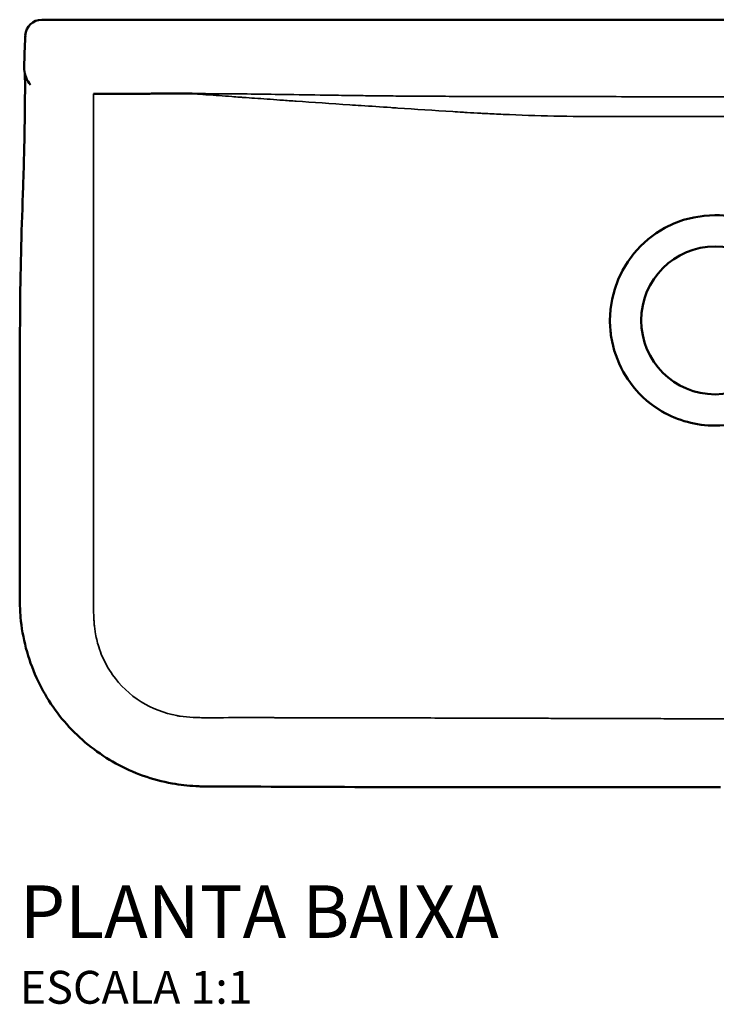
# Model space of a CAD drawing. Units: millimetres. Extents: x -646 to 684, y -368 to 302.
# Drawn here: x -212 to 0, y -368 to -69 of the extents above; entities that cross this region are included whole.
import ezdxf

# ---------------------------------------------------------------- set-up
doc = ezdxf.new("R2010")
doc.units = ezdxf.units.MM
doc.layers.add('Visible (ANSI)', color=7, linetype='Continuous', lineweight=50)
doc.layers.add('Visible Narrow (ANSI)', color=7, linetype='Continuous', lineweight=35)
doc.styles.add('Legenda', font='segoeui.ttf', dxfattribs={"height": 8})

# ---------------------------------------------------------------- blocks, each defined once
blk = doc.blocks.new('B.100_P')
at = {"layer": 'Visible (ANSI)'}
for p, q in [((48.46, 0), (-196.63, 0)), ((-201.64, -5.27), (-201.62, -4.79)), ((-202.01, -14.49), (-202.01, -14.49)), ((-203.25, -151.46), (-203.25, -96.46)), ((-203.33, -173.06), (-203.25, -151.46)), ((-203.06, -181.7), (-203.06, -181.7)), ((9.9, -233.4), (8.25, -233.4))]:
    blk.add_line(p, q, dxfattribs=at)
blk.add_circle((8.25, -91.46), 22.5, dxfattribs=at)
for centre, radius, start, end in [((-196.63, -5), 5, 90, 177.6458), ((8.25, -91.46), 32, 90.1664, 180)]:
    blk.add_arc(centre, radius, start, end, dxfattribs=at)
for points in [[(-202.01, -14.21), (-201.89, -11.23), (-201.77, -8.25), (-201.64, -5.27)], [(-202.01, -14.49), (-202.01, -14.4), (-202.01, -14.3), (-202.01, -14.21)], [(-203.2, -86.72), (-203.08, -74.73), (-202.72, -62.75), (-202.3, -50.77)], [(-203.25, -96.46), (-203.25, -93.21), (-203.23, -89.96), (-203.2, -86.72)], [(-203.22, -179.07), (-203.3, -177.07), (-203.33, -175.06), (-203.33, -173.06)], [(-203.06, -181.7), (-203.13, -180.83), (-203.19, -179.95), (-203.22, -179.07)], [(-149.75, -233.12), (-152.16, -233), (-154.56, -232.73), (-156.93, -232.3)], [(-147.95, -233.19), (-148.55, -233.18), (-149.15, -233.15), (-149.75, -233.12)], [(-147.63, -233.19), (-147.73, -233.19), (-147.84, -233.19), (-147.95, -233.19)], [(-145.9, -233.21), (-146.48, -233.21), (-147.05, -233.2), (-147.63, -233.19)], [(-95.02, -233.39), (-111.98, -233.38), (-128.94, -233.27), (-145.9, -233.21)], [(-91.75, -233.4), (-92.84, -233.4), (-93.93, -233.39), (-95.02, -233.39)], [(8.25, -233.4), (-25.08, -233.4), (-58.42, -233.4), (-91.75, -233.4)]]:
    blk.add_open_spline(points, degree=3, dxfattribs=at)
for points, knots in [([(-200.02, -19.82), (-200.59, -19.17), (-201.06, -18.42), (-201.72, -16.84), (-201.93, -15.99), (-202.01, -14.93), (-202.02, -14.71), (-202.02, -14.49)], [0, 0, 0, 0, 0.2595996, 0.2595996, 0.5143465, 0.5143465, 0.5796085, 0.5796085, 0.5796085, 0.5796085]), ([(-201.71, -21.19), (-201.7, -20.38), (-201.71, -19.62), (-201.72, -18.33), (-201.73, -17.78), (-201.75, -16.98), (-201.77, -16.68), (-201.78, -16.46)], [0, 0, 0, 0, 0.3244943, 0.3244943, 0.6169878, 0.6169878, 0.847599, 0.847599, 0.847599, 0.847599]), ([(-202.3, -50.77), (-202.16, -47), (-202.05, -43.22), (-201.89, -36.32), (-201.83, -33.16), (-201.75, -26.93), (-201.73, -23.81), (-201.71, -21.18)], [0, 0, 0, 0, 1.130548, 1.130548, 2.096594, 2.096594, 3.120383, 3.120383, 3.120383, 3.120383]), ([(-180.88, -22.51), (-179.97, -22.51), (-179.07, -22.51), (-178.16, -22.51), (-177.95, -22.51), (-177.73, -22.51), (-177.52, -22.51), (-176.82, -22.51), (-176.13, -22.51), (-175.44, -22.51), (-175.32, -22.51), (-175.2, -22.51), (-175.08, -22.51), (-174.58, -22.51), (-173.9, -22.51), (-172.92, -22.51), (-172.81, -22.51), (-172.7, -22.51), (-172.59, -22.51), (-171.18, -22.5), (-169.29, -22.5), (-167.6, -22.5), (-166.73, -22.5), (-165.92, -22.5), (-165.25, -22.5), (-164.65, -22.5), (-164.15, -22.5), (-163.76, -22.5), (-163.38, -22.5), (-163.09, -22.49), (-162.81, -22.49), (-162.65, -22.49), (-162.49, -22.49), (-162.33, -22.49), (-161.44, -22.49), (-160.54, -22.49), (-159.65, -22.49), (-159.59, -22.49), (-159.53, -22.49), (-159.47, -22.49), (-158.77, -22.49), (-157.97, -22.49), (-157.08, -22.49), (-156.16, -22.49), (-155.21, -22.49), (-154.42, -22.49), (-154.03, -22.48), (-153.68, -22.48), (-153.34, -22.48), (-152.52, -22.48), (-151.7, -22.48), (-150.88, -22.48)], [0, 0, 0, 0, 3.758729, 3.758729, 3.758729, 4.645702, 4.645702, 4.645702, 7.517458, 7.517458, 7.517458, 8.001857, 8.001857, 8.001857, 9.933783, 9.933783, 9.933783, 10.144085, 10.144085, 10.144085, 12.762755, 12.762755, 12.762755, 14.110197, 14.110197, 14.110197, 15.312538, 15.312538, 15.312538, 16.47207, 16.47207, 16.47207, 17.133734, 17.133734, 17.133734, 20.832359, 20.832359, 20.832359, 21.082317, 21.082317, 21.082317, 23.96194, 23.96194, 23.96194, 26.91143, 26.91143, 26.91143, 28.341245, 28.341245, 28.341245, 31.7297, 31.7297, 31.7297, 31.7297]), ([(8.34, -59.46), (8.31, -59.46), (8.28, -59.46), (8.22, -59.46), (8.19, -59.46), (8.16, -59.46)], [-0.01830474, -0.01830474, -0.01830474, -0.01830474, -0.00918923, -0.00918923, -0.00007327, -0.00007327, -0.00007327, -0.00007327]), ([(40.25, -91.41), (40.24, -88.72), (39.9, -85.38), (37.86, -79.01), (36.63, -76.41), (33.87, -72.15), (32.47, -70.42), (29.32, -67.28), (27.59, -65.87), (23.34, -63.1), (20.75, -61.87), (14.9, -59.99), (11.63, -59.47), (8.34, -59.46)], [0.000008, 0.000008, 0.000008, 0.000008, 0.808495, 0.808495, 1.412325, 1.412325, 1.882341, 1.882341, 2.351961, 2.351961, 2.953524, 2.953524, 3.649337, 3.649337, 3.649337, 3.649337]), ([(-23.36, -96.46), (-23.47, -95.74), (-23.56, -95.01), (-23.71, -93.34), (-23.75, -92.4), (-23.75, -91.46)], [-0.5022569, -0.5022569, -0.5022569, -0.5022569, -0.2821096, -0.2821096, -0.0000969, -0.0000969, -0.0000969, -0.0000969]), ([(-23.36, -96.46), (-22.77, -100.2), (-21.52, -103.8), (-18.02, -110.1), (-15.7, -113.17), (-11.17, -117.08), (-9.63, -118.17), (-5.55, -120.55), (-2.92, -121.63), (2.55, -123.09), (5.38, -123.46), (8.21, -123.46)], [0.000049, 0.000049, 0.000049, 0.000049, 1.135969, 1.135969, 2.161587, 2.161587, 2.636779, 2.636779, 3.347741, 3.347741, 4.058989, 4.058989, 4.058989, 4.058989]), ([(29.36, -115.51), (26.48, -118.06), (23.17, -120.06), (15.95, -122.77), (12.13, -123.46), (8.29, -123.46)], [-2.309651, -2.309651, -2.309651, -2.309651, -1.154124, -1.154124, 0, 0, 0, 0]), ([(8.29, -123.46), (8.27, -123.46), (8.26, -123.46), (8.23, -123.46), (8.22, -123.46), (8.21, -123.46)], [-0.008066916, -0.008066916, -0.008066916, -0.008066916, -0.004051745, -0.004051745, -0.000036576, -0.000036576, -0.000036576, -0.000036576]), ([(-156.93, -232.3), (-162.92, -231.22), (-168.79, -229.13), (-179.35, -223.31), (-184.19, -219.53), (-192.32, -210.76), (-195.73, -205.64), (-200.85, -194.39), (-202.51, -188.05), (-203.06, -181.7)], [0, 0, 0, 0, 1.823423, 1.823423, 3.617342, 3.617342, 5.414126, 5.414126, 7.325707, 7.325707, 7.325707, 7.325707])]:
    blk.add_open_spline(points, degree=3, knots=knots, dxfattribs=at)
at = {"layer": 'Visible Narrow (ANSI)'}
blk.add_line((-180.85, -51.06), (-180.85, -178.32), dxfattribs=at)
for start, end in [(188.9893, 269.923), (270.0668, 311.2847)]:
    blk.add_arc((8.25, -91.46), 32, start, end, dxfattribs=at)
blk.add_ellipse((-177.97, -167.58), major_axis=(-1.61, -19.93), ratio=0.119907, start_param=5.291329, end_param=5.461864, dxfattribs=at)
for points, knots in [([(-180.85, -51.06), (-180.85, -50.42), (-180.85, -49.78), (-180.85, -49.15), (-180.85, -47.9), (-180.85, -46.66), (-180.85, -45.42), (-180.85, -44.65), (-180.85, -43.89), (-180.85, -43.13), (-180.85, -42.09), (-180.86, -41.07), (-180.86, -40.07), (-180.86, -38.27), (-180.86, -36.52), (-180.86, -34.84), (-180.86, -33.93), (-180.86, -33.04), (-180.87, -32.18), (-180.87, -31.67), (-180.87, -31.18), (-180.87, -30.7), (-180.87, -29.94), (-180.87, -29.21), (-180.87, -28.52), (-180.87, -27.8), (-180.87, -27.12), (-180.87, -26.49), (-180.88, -25.93), (-180.88, -25.42), (-180.88, -24.95), (-180.88, -24.76), (-180.88, -24.58), (-180.88, -24.41), (-180.88, -24.05), (-180.88, -23.73), (-180.88, -23.45), (-180.88, -22.93), (-180.88, -22.59), (-180.88, -22.51)], [0, 0, 0, 0, 2.71718, 2.71718, 2.71718, 8.040597, 8.040597, 8.040597, 11.366423, 11.366423, 11.366423, 15.867749, 15.867749, 15.867749, 23.941589, 23.941589, 23.941589, 28.327429, 28.327429, 28.327429, 30.874968, 30.874968, 30.874968, 34.895495, 34.895495, 34.895495, 39.031938, 39.031938, 39.031938, 42.670657, 42.670657, 42.670657, 44.107039, 44.107039, 44.107039, 47.183297, 47.183297, 47.183297, 53.011081, 53.011081, 53.011081, 53.011081]), ([(-148.47, -22.66), (-148.89, -22.63), (-149.34, -22.6), (-149.8, -22.56), (-150.18, -22.53), (-150.54, -22.51), (-150.88, -22.48)], [0, 0, 0, 0, 3.34541, 3.34541, 3.34541, 6.1264, 6.1264, 6.1264, 6.1264]), ([(-71.55, -23.31), (-74.49, -23.31), (-77.43, -23.3), (-80.37, -23.28), (-82.93, -23.27), (-85.49, -23.25), (-88.06, -23.22), (-89.18, -23.21), (-90.24, -23.2), (-91.29, -23.19), (-92.01, -23.19), (-92.76, -23.18), (-93.53, -23.17), (-93.67, -23.17), (-93.81, -23.17), (-93.95, -23.16), (-95.83, -23.14), (-97.7, -23.12), (-99.57, -23.09), (-101.81, -23.06), (-104.06, -23.03), (-106.31, -23), (-107.63, -22.98), (-108.95, -22.96), (-110.28, -22.94), (-114.58, -22.87), (-118.87, -22.81), (-123.14, -22.74), (-129.66, -22.65), (-136.18, -22.56), (-142.73, -22.52), (-145.45, -22.5), (-148.17, -22.49), (-150.88, -22.48)], [0.000001, 0.000001, 0.000001, 0.000001, 12.456563, 12.456563, 12.456563, 23.320215, 23.320215, 23.320215, 28.083974, 28.083974, 28.083974, 31.349178, 31.349178, 31.349178, 31.946921, 31.946921, 31.946921, 39.902988, 39.902988, 39.902988, 49.443575, 49.443575, 49.443575, 55.056946, 55.056946, 55.056946, 73.302502, 73.302502, 73.302502, 101.165501, 101.165501, 101.165501, 112.703646, 112.703646, 112.703646, 112.703646]), ([(-71.55, -27.96), (-77.35, -27.58), (-82.94, -27.22), (-88.33, -26.86), (-89.02, -26.82), (-89.7, -26.77), (-90.38, -26.73), (-93.48, -26.52), (-96.49, -26.32), (-99.44, -26.12), (-100.6, -26.05), (-101.76, -25.97), (-102.9, -25.89), (-108.63, -25.51), (-114.09, -25.13), (-119.25, -24.77), (-119.38, -24.76), (-119.51, -24.76), (-119.64, -24.75), (-121.17, -24.64), (-122.67, -24.54), (-124.14, -24.43), (-126.8, -24.24), (-129.38, -24.06), (-131.87, -23.88), (-133.01, -23.8), (-134.12, -23.72), (-135.22, -23.64), (-135.61, -23.61), (-136, -23.59), (-136.39, -23.56), (-137.21, -23.5), (-138.03, -23.44), (-138.84, -23.38), (-141.42, -23.19), (-143.9, -23.01), (-146.3, -22.83), (-146.47, -22.81), (-146.64, -22.8), (-146.81, -22.79), (-147.37, -22.75), (-147.93, -22.71), (-148.47, -22.66)], [0, 0, 0, 0, 26.419608, 26.419608, 26.419608, 29.793252, 29.793252, 29.793252, 45.121327, 45.121327, 45.121327, 51.183335, 51.183335, 51.183335, 81.523469, 81.523469, 81.523469, 82.301541, 82.301541, 82.301541, 91.298525, 91.298525, 91.298525, 107.490737, 107.490737, 107.490737, 114.835964, 114.835964, 114.835964, 117.450264, 117.450264, 117.450264, 123.04578, 123.04578, 123.04578, 140.944413, 140.944413, 140.944413, 142.216452, 142.216452, 142.216452, 146.362572, 146.362572, 146.362572, 146.362572]), ([(94.27, -22.51), (90.46, -22.58), (86.63, -22.64), (82.8, -22.71), (81.98, -22.72), (81.16, -22.73), (80.34, -22.75), (79.79, -22.76), (79.21, -22.77), (78.64, -22.78), (78.27, -22.78), (77.91, -22.79), (77.56, -22.79), (74.7, -22.84), (71.75, -22.89), (68.91, -22.94), (67.88, -22.95), (66.86, -22.97), (65.83, -22.99), (61.7, -23.05), (57.57, -23.11), (53.42, -23.16), (52.98, -23.17), (52.48, -23.17), (51.93, -23.18), (51.39, -23.19), (50.87, -23.19), (50.44, -23.2), (50.39, -23.2), (50.34, -23.2), (50.29, -23.2), (49.25, -23.21), (48.19, -23.22), (47.14, -23.23), (46.84, -23.23), (46.54, -23.24), (46.27, -23.24), (45.63, -23.25), (45.06, -23.25), (44.39, -23.26), (44.27, -23.26), (44.16, -23.26), (44.04, -23.26), (36.36, -23.33), (28.69, -23.37), (21.02, -23.4), (18.28, -23.4), (15.54, -23.41), (12.8, -23.41), (12.05, -23.42), (11.3, -23.42), (10.54, -23.42), (8.55, -23.42), (6.56, -23.42), (4.56, -23.42), (-4.28, -23.43), (-13.11, -23.42), (-21.87, -23.41), (-26.56, -23.4), (-31.23, -23.39), (-35.95, -23.38), (-36.41, -23.38), (-36.92, -23.38), (-37.51, -23.38), (-38.14, -23.38), (-38.8, -23.38), (-39.33, -23.37), (-39.52, -23.37), (-39.69, -23.37), (-39.86, -23.37), (-40.12, -23.37), (-40.38, -23.37), (-40.64, -23.37), (-41.69, -23.37), (-42.75, -23.37), (-43.81, -23.37), (-44.5, -23.37), (-45.1, -23.36), (-45.79, -23.36), (-50.41, -23.35), (-55.08, -23.35), (-59.71, -23.34), (-61.7, -23.33), (-63.68, -23.33), (-65.65, -23.33), (-67.63, -23.32), (-69.59, -23.32), (-71.55, -23.31)], [0, 0, 0, 0, 16.183424, 16.183424, 16.183424, 19.652826, 19.652826, 19.652826, 21.98359, 21.98359, 21.98359, 23.469487, 23.469487, 23.469487, 35.651101, 35.651101, 35.651101, 40.070767, 40.070767, 40.070767, 57.812155, 57.812155, 57.812155, 59.689942, 59.689942, 59.689942, 61.530586, 61.530586, 61.530586, 61.733561, 61.733561, 61.733561, 66.184634, 66.184634, 66.184634, 67.464453, 67.464453, 67.464453, 70.397434, 70.397434, 70.397434, 70.905457, 70.905457, 70.905457, 103.77025, 103.77025, 103.77025, 115.514757, 115.514757, 115.514757, 118.737022, 118.737022, 118.737022, 127.259264, 127.259264, 127.259264, 164.972954, 164.972954, 164.972954, 185.175948, 185.175948, 185.175948, 187.117942, 187.117942, 187.117942, 189.189805, 189.189805, 189.189805, 189.911178, 189.911178, 189.911178, 191.018587, 191.018587, 191.018587, 195.465344, 195.465344, 195.465344, 198.365293, 198.365293, 198.365293, 217.798953, 217.798953, 217.798953, 226.127244, 226.127244, 226.127244, 234.455535, 234.455535, 234.455535, 234.455535]), ([(-25.27, -29.48), (-35.59, -29.48), (-46.01, -29.25), (-56.27, -28.8), (-58.06, -28.72), (-59.84, -28.63), (-61.62, -28.54), (-62.09, -28.51), (-62.56, -28.49), (-63.03, -28.46), (-64.44, -28.39), (-65.83, -28.31), (-67.23, -28.22), (-67.69, -28.2), (-68.15, -28.17), (-68.62, -28.14), (-69.6, -28.08), (-70.58, -28.02), (-71.55, -27.96)], [0, 0, 0, 0, 47.234394, 47.234394, 47.234394, 55.48184, 55.48184, 55.48184, 57.665244, 57.665244, 57.665244, 64.212649, 64.212649, 64.212649, 66.385271, 66.385271, 66.385271, 70.984149, 70.984149, 70.984149, 70.984149]), ([(40.77, -29.48), (39.11, -29.48), (37.45, -29.48), (35.8, -29.48), (35.54, -29.48), (35.28, -29.48), (35.03, -29.48), (34.8, -29.48), (34.44, -29.48), (34.21, -29.48), (33.94, -29.48), (33.67, -29.48), (33.38, -29.48), (33.1, -29.48), (32.82, -29.48), (32.53, -29.48), (31.95, -29.48), (31.35, -29.48), (30.77, -29.48), (30.18, -29.48), (29.6, -29.48), (29.05, -29.48), (28.77, -29.48), (28.5, -29.48), (28.23, -29.48), (28.01, -29.48), (27.65, -29.48), (27.42, -29.48), (26.24, -29.48), (25.06, -29.48), (23.88, -29.48), (19.05, -29.48), (14.27, -29.48), (9.54, -29.48), (8.68, -29.48), (7.82, -29.48), (6.95, -29.48), (6.73, -29.48), (6.49, -29.48), (6.29, -29.48), (6.26, -29.48), (6.22, -29.48), (6.19, -29.48), (6, -29.48), (5.79, -29.48), (5.61, -29.48), (5.54, -29.48), (5.48, -29.48), (5.42, -29.48), (5.16, -29.48), (4.92, -29.48), (4.65, -29.48), (4.39, -29.48), (4.13, -29.48), (3.86, -29.48), (2.45, -29.48), (0.93, -29.48), (-0.54, -29.48), (-0.85, -29.48), (-1.15, -29.48), (-1.45, -29.48), (-1.76, -29.48), (-2.07, -29.48), (-2.38, -29.48), (-2.67, -29.48), (-3.02, -29.48), (-3.31, -29.48), (-3.63, -29.48), (-3.97, -29.48), (-4.3, -29.48), (-4.62, -29.48), (-4.92, -29.48), (-5.24, -29.48), (-6.49, -29.48), (-7.74, -29.48), (-8.98, -29.48), (-9.32, -29.48), (-9.68, -29.48), (-10.05, -29.48), (-10.32, -29.48), (-10.59, -29.48), (-10.84, -29.48), (-11.45, -29.48), (-12.06, -29.48), (-12.67, -29.48), (-13.24, -29.48), (-13.82, -29.48), (-14.37, -29.48), (-14.93, -29.48), (-15.48, -29.48), (-16.03, -29.48), (-16.58, -29.48), (-17.12, -29.48), (-17.66, -29.48), (-17.89, -29.48), (-18.23, -29.48), (-18.46, -29.48), (-18.6, -29.48), (-18.74, -29.48), (-18.88, -29.48), (-19.02, -29.48), (-19.18, -29.48), (-19.31, -29.48), (-19.38, -29.48), (-19.43, -29.48), (-19.5, -29.48), (-19.56, -29.48), (-19.62, -29.48), (-19.69, -29.48), (-20, -29.48), (-20.29, -29.48), (-20.61, -29.48), (-20.67, -29.48), (-20.73, -29.48), (-20.79, -29.48), (-20.85, -29.48), (-20.92, -29.48), (-20.98, -29.48), (-21.04, -29.48), (-21.1, -29.48), (-21.16, -29.48), (-21.23, -29.48), (-21.29, -29.48), (-21.36, -29.48), (-21.42, -29.48), (-21.49, -29.48), (-21.55, -29.48), (-21.61, -29.48), (-21.68, -29.48), (-21.74, -29.48), (-21.8, -29.48), (-21.86, -29.48), (-21.92, -29.48), (-21.98, -29.48), (-22.04, -29.48), (-22.1, -29.48), (-22.16, -29.48), (-22.22, -29.48), (-22.27, -29.48), (-22.32, -29.48), (-22.37, -29.48), (-22.43, -29.48), (-22.5, -29.48), (-22.56, -29.48), (-22.62, -29.48), (-22.68, -29.48), (-22.75, -29.48), (-22.81, -29.48), (-22.87, -29.48), (-22.93, -29.48), (-23, -29.48), (-23.28, -29.48), (-23.56, -29.48), (-23.85, -29.48), (-24.32, -29.48), (-24.79, -29.48), (-25.27, -29.48)], [0, 0, 0, 0, 7.302414, 7.302414, 7.302414, 8.435506, 8.435506, 8.435506, 9.432305, 9.432305, 9.432305, 10.63825, 10.63825, 10.63825, 11.844195, 11.844195, 11.844195, 14.255524, 14.255524, 14.255524, 16.656865, 16.656865, 16.656865, 17.862516, 17.862516, 17.862516, 18.857204, 18.857204, 18.857204, 24.16528, 24.16528, 24.16528, 45.980837, 45.980837, 45.980837, 49.972384, 49.972384, 49.972384, 51.002323, 51.002323, 51.002323, 51.179314, 51.179314, 51.179314, 52.080443, 52.080443, 52.080443, 52.386245, 52.386245, 52.386245, 53.593781, 53.593781, 53.593781, 54.801317, 54.801317, 54.801317, 61.185882, 61.185882, 61.185882, 62.532516, 62.532516, 62.532516, 63.879615, 63.879615, 63.879615, 65.143385, 65.143385, 65.143385, 66.504807, 66.504807, 66.504807, 67.85263, 67.85263, 67.85263, 73.238262, 73.238262, 73.238262, 74.697693, 74.697693, 74.697693, 75.798419, 75.798419, 75.798419, 78.491308, 78.491308, 78.491308, 80.979291, 80.979291, 80.979291, 83.500024, 83.500024, 83.500024, 86.02067, 86.02067, 86.02067, 87.102489, 87.102489, 87.102489, 87.733007, 87.733007, 87.733007, 88.349828, 88.349828, 88.349828, 88.65335, 88.65335, 88.65335, 88.949498, 88.949498, 88.949498, 90.460166, 90.460166, 90.460166, 90.756309, 90.756309, 90.756309, 91.052624, 91.052624, 91.052624, 91.348939, 91.348939, 91.348939, 91.645234, 91.645234, 91.645234, 91.924385, 91.924385, 91.924385, 92.204753, 92.204753, 92.204753, 92.501032, 92.501032, 92.501032, 92.797433, 92.797433, 92.797433, 93.093833, 93.093833, 93.093833, 93.392294, 93.392294, 93.392294, 93.690756, 93.690756, 93.690756, 93.988541, 93.988541, 93.988541, 94.286327, 94.286327, 94.286327, 95.62235, 95.62235, 95.62235, 97.85617, 97.85617, 97.85617, 97.85617]), ([(-180.81, -181.02), (-180.81, -181.04), (-180.81, -181.06), (-180.81, -181.09), (-180.81, -181.22), (-180.8, -181.35), (-180.8, -181.48), (-180.79, -181.64), (-180.79, -181.8), (-180.78, -181.96), (-180.77, -182.19), (-180.76, -182.42), (-180.74, -182.65), (-180.73, -182.87), (-180.71, -183.1), (-180.7, -183.33), (-180.66, -183.79), (-180.62, -184.25), (-180.57, -184.71), (-180.51, -185.22), (-180.44, -185.72), (-180.36, -186.23), (-180.12, -187.75), (-179.76, -189.26), (-179.29, -190.74), (-178.67, -192.73), (-177.83, -194.67), (-176.8, -196.52), (-176.28, -197.44), (-175.71, -198.35), (-175.09, -199.22), (-172.79, -202.47), (-169.82, -205.3), (-166.37, -207.46), (-163.11, -209.5), (-159.42, -210.94), (-155.51, -211.66)], [0.0000039, 0.0000039, 0.0000039, 0.0000039, 0.0020588, 0.0020588, 0.0020588, 0.0114885, 0.0114885, 0.0114885, 0.0234507, 0.0234507, 0.0234507, 0.040282, 0.040282, 0.040282, 0.0571134, 0.0571134, 0.0571134, 0.0907761, 0.0907761, 0.0907761, 0.1275378, 0.1275378, 0.1275378, 0.2380548, 0.2380548, 0.2380548, 0.3863304, 0.3863304, 0.3863304, 0.4608172, 0.4608172, 0.4608172, 0.7381734, 0.7381734, 0.7381734, 1, 1, 1, 1]), ([(-150.55, -212.23), (-151.9, -212.16), (-153.23, -212.03), (-154.53, -211.83), (-154.73, -211.8), (-154.92, -211.77), (-155.11, -211.74), (-155.25, -211.71), (-155.38, -211.69), (-155.51, -211.66)], [0.000019, 0.000019, 0.000019, 0.000019, 6.171882, 6.171882, 6.171882, 7.090101, 7.090101, 7.090101, 7.729098, 7.729098, 7.729098, 7.729098]), ([(-149.03, -212.28), (-149.04, -212.28), (-149.04, -212.28), (-149.05, -212.28), (-149.06, -212.28), (-149.06, -212.28), (-149.07, -212.28), (-149.08, -212.28), (-149.09, -212.28), (-149.09, -212.28), (-149.1, -212.28), (-149.11, -212.28), (-149.12, -212.28), (-149.13, -212.28), (-149.14, -212.28), (-149.16, -212.28), (-149.22, -212.28), (-149.29, -212.27), (-149.36, -212.27), (-149.46, -212.27), (-149.57, -212.27), (-149.67, -212.27), (-149.98, -212.26), (-150.27, -212.24), (-150.55, -212.23)], [0, 0, 0, 0, 0.029149, 0.029149, 0.029149, 0.058299, 0.058299, 0.058299, 0.087449, 0.087449, 0.087449, 0.116599, 0.116599, 0.116599, 0.174844, 0.174844, 0.174844, 0.465852, 0.465852, 0.465852, 0.919623, 0.919623, 0.919623, 2.295022, 2.295022, 2.295022, 2.295022]), ([(-99.83, -212.37), (-103, -212.37), (-106.33, -212.36), (-109.45, -212.35), (-112.68, -212.34), (-115.79, -212.33), (-118.97, -212.31), (-120.55, -212.31), (-122.12, -212.3), (-123.7, -212.3), (-124.02, -212.3), (-124.35, -212.3), (-124.68, -212.3), (-125.14, -212.3), (-125.59, -212.3), (-126.05, -212.29), (-126.83, -212.29), (-127.62, -212.29), (-128.4, -212.29), (-129.97, -212.29), (-131.55, -212.29), (-133.11, -212.29), (-133.9, -212.29), (-134.68, -212.29), (-135.46, -212.29), (-139.37, -212.29), (-143.25, -212.29), (-147.09, -212.3)], [0, 0, 0, 0, 13.255479, 13.255479, 13.255479, 26.951705, 26.951705, 26.951705, 33.757013, 33.757013, 33.757013, 35.183903, 35.183903, 35.183903, 37.159668, 37.159668, 37.159668, 40.562322, 40.562322, 40.562322, 47.393549, 47.393549, 47.393549, 50.809162, 50.809162, 50.809162, 67.93568, 67.93568, 67.93568, 67.93568]), ([(12.31, -212.62), (10.86, -212.62), (9.39, -212.62), (7.66, -212.61), (6.79, -212.61), (5.88, -212.61), (4.92, -212.61), (3.95, -212.61), (2.94, -212.61), (1.89, -212.61), (-0.19, -212.61), (-2.46, -212.6), (-4.73, -212.6), (-7.03, -212.6), (-9.39, -212.59), (-11.78, -212.59), (-14.08, -212.58), (-16.23, -212.58), (-18.53, -212.57), (-20.78, -212.57), (-23.01, -212.56), (-25.19, -212.55), (-26.29, -212.55), (-27.37, -212.55), (-28.43, -212.54), (-29.5, -212.54), (-30.54, -212.54), (-31.57, -212.53), (-33.62, -212.52), (-35.58, -212.52), (-37.35, -212.51), (-38.42, -212.51), (-39.44, -212.5), (-40.38, -212.5), (-41.32, -212.5), (-42.2, -212.49), (-43.07, -212.49), (-43.23, -212.49), (-43.38, -212.49), (-43.53, -212.49), (-43.84, -212.49), (-44.18, -212.49), (-44.56, -212.48), (-45.04, -212.48), (-45.55, -212.48), (-45.94, -212.48), (-50.27, -212.46), (-54.61, -212.45), (-58.95, -212.44), (-65.89, -212.42), (-72.72, -212.4), (-79.55, -212.39), (-86.41, -212.39), (-93.15, -212.38), (-99.83, -212.37)], [0, 0, 0, 0, 7.307114, 7.307114, 7.307114, 10.956916, 10.956916, 10.956916, 14.596657, 14.596657, 14.596657, 21.813362, 21.813362, 21.813362, 29.084843, 29.084843, 29.084843, 36.105097, 36.105097, 36.105097, 42.954895, 42.954895, 42.954895, 46.383155, 46.383155, 46.383155, 49.817272, 49.817272, 49.817272, 56.672928, 56.672928, 56.672928, 60.822236, 60.822236, 60.822236, 64.995534, 64.995534, 64.995534, 65.74796, 65.74796, 65.74796, 67.280392, 67.280392, 67.280392, 69.17626, 69.17626, 69.17626, 90.025714, 90.025714, 90.025714, 123.359364, 123.359364, 123.359364, 156.860277, 156.860277, 156.860277, 156.860277])]:
    blk.add_open_spline(points, degree=3, knots=knots, dxfattribs=at)
blk.add_open_spline([(-147.09, -212.3), (-147.73, -212.3), (-148.38, -212.29), (-149.03, -212.28)], degree=3, dxfattribs=at)

msp = doc.modelspace()

# ---------------------------------------------------------------- block references
msp.add_blockref('B.100_P', (-8.63, -68.87))

# ---------------------------------------------------------------- texts
at = {"style": 'Legenda'}
for s, height, p in [('PLANTA BAIXA', 16, (-211.94, -348.17)), ('ESCALA 1:1', 10, (-211.94, -368.17))]:
    msp.add_text(s, height=height, dxfattribs=at).set_placement(p)

doc.saveas('drawing.dxf')
